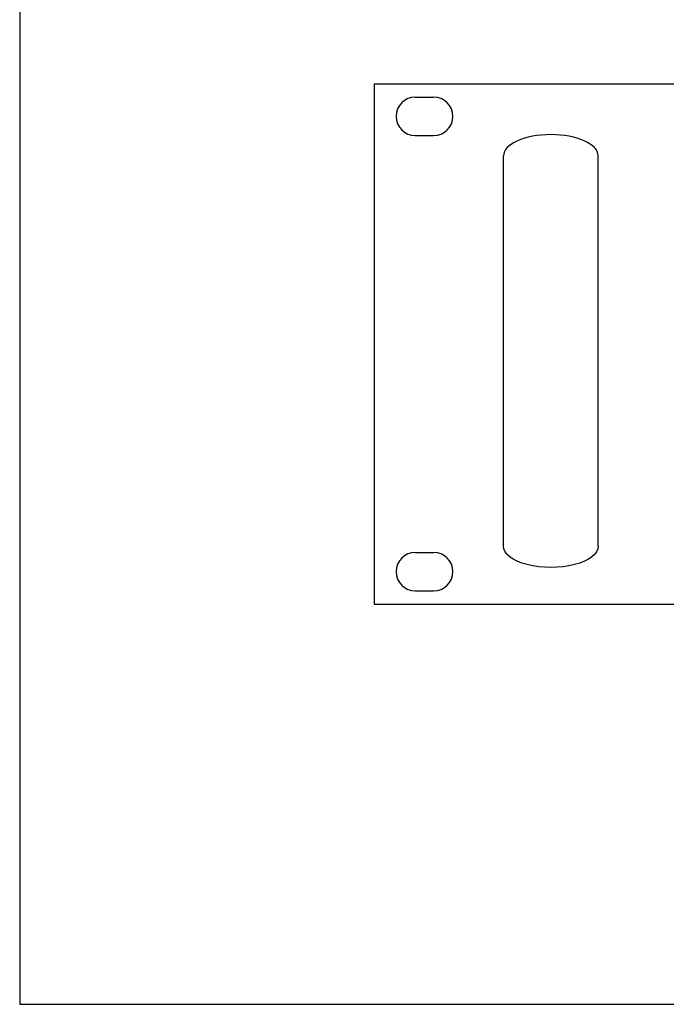
# Model space of a CAD drawing. Units: inches. Extents: x 48 to 577, y 35 to 395.
# Drawn here: x 48 to 70, y 126 to 159 of the extents above; entities that cross this region are included whole.
import ezdxf

# ---------------------------------------------------------------- set-up
doc = ezdxf.new("R2010")
doc.units = ezdxf.units.IN
doc.header["$MEASUREMENT"] = 0
doc.layers.add('Рамки', color=7, linetype='Continuous', transparency=0.6)

# ---------------------------------------------------------------- blocks, each defined once
blk = doc.blocks.new('PP-6214 FRONT')
for p, q in [((-48.2, 17.6), (48.2, 17.6)), ((-48.2, 17.6), (-48.2, 0)), ((-46.81, 17.15), (-46.19, 17.15)), ((-46.81, 15.85), (-46.19, 15.85)), ((-46.81, 1.75), (-46.19, 1.75)), ((-46.81, 0.45), (-46.19, 0.45)), ((-48.2, 0), (48.2, 0))]:
    blk.add_line(p, q)
at = {"lineweight": -3}
for p, q in [((-43.829, 1.962), (-43.829, 15.162)), ((-40.629, 1.962), (-40.629, 15.162))]:
    blk.add_line(p, q, dxfattribs=at)
for centre, start, end in [((-46.81, 16.5), 90, 270), ((-46.19, 16.5), 270, 90), ((-46.81, 1.1), 90, 270), ((-46.19, 1.1), 270, 90)]:
    blk.add_arc(centre, 0.65, start, end)
blk.add_ellipse((-42.229, 15.162), major_axis=(-1.6, 0), ratio=0.45, start_param=3.141593, end_param=6.283185, dxfattribs=at)
at = {"lineweight": -3, "extrusion": (0, 0, -1)}
blk.add_ellipse((-42.229, 1.962), major_axis=(1.6, 0), ratio=0.45, start_param=6.283185, end_param=9.424778, dxfattribs=at)

msp = doc.modelspace()

# ---------------------------------------------------------------- linework, layer by layer
at = {"layer": 'Рамки', "linetype": 'ByBlock'}
msp.add_lwpolyline([(47.712, 180.428), (47.712, 125.76), (190.803, 125.76), (190.803, 180.428), (47.712, 180.428)], dxfattribs=at)

# ---------------------------------------------------------------- block references
msp.add_blockref('PP-6214 FRONT', (107.893, 139.294))

doc.saveas('drawing.dxf')
